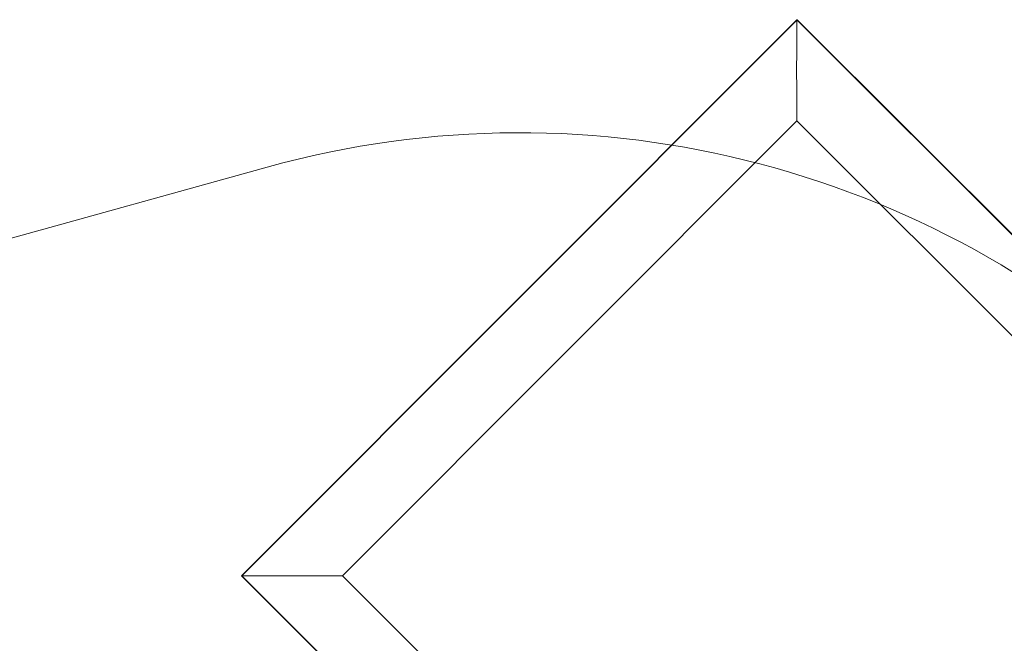
# Model space of a CAD drawing. Units: millimetres. Extents: x 178.7 to 235.4, y 119.9 to 176.5.
# Drawn here: x 224.2 to 231.1, y 172.2 to 176.5 of the extents above; entities that cross this region are included whole.
import ezdxf

# ---------------------------------------------------------------- set-up
doc = ezdxf.new("R2010")
doc.units = ezdxf.units.MM

msp = doc.modelspace()

# ---------------------------------------------------------------- linework, layer by layer
at = {"color": 7, "linetype": 'Continuous', "lineweight": 15}
for p, q in [((225.8007, 172.6515), (229.6874, 176.5431)), ((229.6899, 176.5431), (225.8033, 172.6515)), ((229.6903, 176.5431), (225.8037, 172.6515)), ((229.6874, 176.5431), (235.3478, 170.8897)), ((229.6874, 176.5431), (229.6899, 176.5431)), ((235.3503, 170.8897), (229.6899, 176.5431)), ((229.6899, 176.5431), (229.6903, 176.5431)), ((235.3507, 170.8897), (229.6903, 176.5431)), ((229.6874, 175.8359), (226.5074, 172.652)), ((234.6402, 170.8893), (229.6874, 175.8359)), ((225.9823, 175.5114), (215.9204, 172.7173)), ((225.8007, 172.6515), (225.8033, 172.6515)), ((231.4611, 166.9982), (225.8007, 172.6515)), ((225.8033, 172.6515), (231.4636, 166.9982)), ((225.8033, 172.6515), (225.8037, 172.6515)), ((225.8037, 172.6515), (231.4641, 166.9982)), ((226.5074, 172.652), (231.4603, 167.7053))]:
    msp.add_line(p, q, dxfattribs=at)
at = {"color": 7, "linetype": 'Continuous', "lineweight": 15, "flags": 128}
msp.add_lwpolyline([(226.5074, 172.652), (226.4716, 172.652), (226.4359, 172.6519), (226.4003, 172.6519), (226.3651, 172.6519), (226.3302, 172.6519), (226.2958, 172.6518), (226.2619, 172.6518), (226.2286, 172.6518), (226.1961, 172.6518), (226.1643, 172.6518), (226.1334, 172.6517), (226.1035, 172.6517), (226.0747, 172.6517), (226.0469, 172.6517), (226.0204, 172.6517), (225.995, 172.6517), (225.971, 172.6516), (225.9484, 172.6516), (225.9272, 172.6516), (225.9075, 172.6516), (225.8894, 172.6516), (225.8728, 172.6516), (225.8579, 172.6516), (225.8446, 172.6516), (225.833, 172.6516), (225.8232, 172.6515), (225.8151, 172.6515), (225.8088, 172.6515), (225.8043, 172.6515), (225.8016, 172.6515), (225.8007, 172.6515)], dxfattribs=at)
at = {"color": 7, "linetype": 'Continuous', "lineweight": 15}
for centre, radius, start, end in [((516.2476, 176.1978), 286.5604, 179.930964, 180.072345), ((227.7482, 169.1521), 6.6, 44.96199, 105.51972), ((227.7482, 169.1521), 6.6, 44.96199, 105.51972)]:
    msp.add_arc(centre, radius, start, end, dxfattribs=at)

doc.saveas('drawing.dxf')
